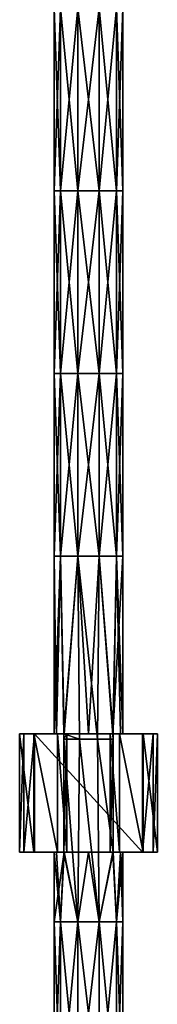
# Model space of a CAD drawing. Units: millimetres. Extents: x -157 to 157, y -448 to 10.
# Drawn here: x -74 to -60, y -394 to -294 of the extents above; entities that cross this region are included whole.
import ezdxf

# ---------------------------------------------------------------- set-up
doc = ezdxf.new("R2010")
doc.units = ezdxf.units.MM
doc.header["$LTSCALE"] = 52.148148
for name, color, linetype in [('14', 7, 'CONTINUOUS'), ('15', 7, 'CONTINUOUS'), ('44', 7, 'CONTINUOUS'), ('45', 7, 'CONTINUOUS'), ('46', 7, 'CONTINUOUS'), ('47', 7, 'CONTINUOUS'), ('48', 7, 'CONTINUOUS'), ('49', 7, 'CONTINUOUS'), ('50', 7, 'CONTINUOUS'), ('51', 7, 'CONTINUOUS'), ('52', 7, 'CONTINUOUS'), ('53', 7, 'CONTINUOUS'), ('54', 7, 'CONTINUOUS')]:
    doc.layers.add(name, color=color, linetype=linetype)

msp = doc.modelspace()

# ---------------------------------------------------------------- linework, layer by layer
at = {"layer": '14', "linetype": 'Continuous'}
for points in [[(-69.332, -293.296, 2.057), (-70, -293.296), (-69.332, -311.851, 2.057), (-69.332, -293.296, 2.057)], [(-70, -293.296), (-70, -311.851), (-69.332, -311.851, 2.057), (-70, -293.296)], [(-67.582, -293.296, 3.329), (-69.332, -293.296, 2.057), (-67.582, -311.851, 3.329), (-67.582, -293.296, 3.329)], [(-67.582, -311.851, 3.329), (-69.332, -293.296, 2.057), (-69.332, -311.851, 2.057), (-67.582, -311.851, 3.329)], [(-65.418, -293.296, 3.329), (-67.582, -293.296, 3.329), (-65.418, -311.851, 3.329), (-65.418, -293.296, 3.329)], [(-65.418, -311.851, 3.329), (-67.582, -293.296, 3.329), (-67.582, -311.851, 3.329), (-65.418, -311.851, 3.329)], [(-63.668, -293.296, 2.057), (-65.418, -293.296, 3.329), (-63.668, -311.851, 2.057), (-63.668, -293.296, 2.057)], [(-63.668, -311.851, 2.057), (-65.418, -293.296, 3.329), (-65.418, -311.851, 3.329), (-63.668, -311.851, 2.057)], [(-63, -293.296), (-63.668, -293.296, 2.057), (-63, -311.851), (-63, -293.296)], [(-63, -311.851), (-63.668, -293.296, 2.057), (-63.668, -311.851, 2.057), (-63, -311.851)], [(-69.332, -311.851, 2.057), (-70, -311.851), (-69.332, -330.405, 2.057), (-69.332, -311.851, 2.057)], [(-70, -311.851), (-70, -330.405), (-69.332, -330.405, 2.057), (-70, -311.851)], [(-67.582, -311.851, 3.329), (-69.332, -311.851, 2.057), (-67.582, -330.405, 3.329), (-67.582, -311.851, 3.329)], [(-67.582, -330.405, 3.329), (-69.332, -311.851, 2.057), (-69.332, -330.405, 2.057), (-67.582, -330.405, 3.329)], [(-65.418, -311.851, 3.329), (-67.582, -311.851, 3.329), (-65.418, -330.405, 3.329), (-65.418, -311.851, 3.329)], [(-65.418, -330.405, 3.329), (-67.582, -311.851, 3.329), (-67.582, -330.405, 3.329), (-65.418, -330.405, 3.329)], [(-63.668, -311.851, 2.057), (-65.418, -311.851, 3.329), (-63.668, -330.405, 2.057), (-63.668, -311.851, 2.057)], [(-63.668, -330.405, 2.057), (-65.418, -311.851, 3.329), (-65.418, -330.405, 3.329), (-63.668, -330.405, 2.057)], [(-63, -311.851), (-63.668, -311.851, 2.057), (-63, -330.405), (-63, -311.851)], [(-63, -330.405), (-63.668, -311.851, 2.057), (-63.668, -330.405, 2.057), (-63, -330.405)], [(-70, -348.959), (-69.332, -348.959, 2.057), (-70, -330.405), (-70, -348.959)], [(-70, -330.405), (-69.332, -348.959, 2.057), (-69.332, -330.405, 2.057), (-70, -330.405)], [(-69.332, -348.959, 2.057), (-67.582, -348.959, 3.329), (-69.332, -330.405, 2.057), (-69.332, -348.959, 2.057)], [(-67.582, -348.959, 3.329), (-67.582, -330.405, 3.329), (-69.332, -330.405, 2.057), (-67.582, -348.959, 3.329)], [(-67.582, -348.959, 3.329), (-65.418, -348.959, 3.329), (-67.582, -330.405, 3.329), (-67.582, -348.959, 3.329)], [(-65.418, -348.959, 3.329), (-65.418, -330.405, 3.329), (-67.582, -330.405, 3.329), (-65.418, -348.959, 3.329)], [(-65.418, -348.959, 3.329), (-63.668, -348.959, 2.057), (-65.418, -330.405, 3.329), (-65.418, -348.959, 3.329)], [(-63.668, -348.959, 2.057), (-63.668, -330.405, 2.057), (-65.418, -330.405, 3.329), (-63.668, -348.959, 2.057)], [(-63.668, -348.959, 2.057), (-63, -348.959), (-63.668, -330.405, 2.057), (-63.668, -348.959, 2.057)], [(-63, -348.959), (-63, -330.405), (-63.668, -330.405, 2.057), (-63, -348.959)], [(-70, -367), (-69.74, -367, 1.323), (-70, -348.959), (-70, -367)], [(-70, -348.959), (-69.74, -367, 1.323), (-69.332, -348.959, 2.057), (-70, -348.959)], [(-69.74, -367, 1.323), (-69, -367, 2.45), (-69.332, -348.959, 2.057), (-69.74, -367, 1.323)], [(-69.332, -348.959, 2.057), (-69, -367, 2.45), (-67.582, -348.959, 3.329), (-69.332, -348.959, 2.057)], [(-69, -367, 2.45), (-67.417, -367.514, 3.378), (-67.582, -348.959, 3.329), (-69, -367, 2.45)], [(-67.417, -367.514, 3.378), (-65.583, -367.514, 3.378), (-67.582, -348.959, 3.329), (-67.417, -367.514, 3.378)], [(-67.582, -348.959, 3.329), (-65.583, -367.514, 3.378), (-65.418, -348.959, 3.329), (-67.582, -348.959, 3.329)], [(-65.583, -367.514, 3.378), (-64, -367.514, 2.45), (-65.418, -348.959, 3.329), (-65.583, -367.514, 3.378)], [(-64, -367.514, 2.45), (-64, -367, 2.45), (-65.418, -348.959, 3.329), (-64, -367.514, 2.45)], [(-65.418, -348.959, 3.329), (-64, -367, 2.45), (-63.668, -348.959, 2.057), (-65.418, -348.959, 3.329)], [(-64, -367, 2.45), (-63.26, -367, 1.323), (-63.668, -348.959, 2.057), (-64, -367, 2.45)], [(-63.26, -367, 1.323), (-63, -367), (-63.668, -348.959, 2.057), (-63.26, -367, 1.323)], [(-63.668, -348.959, 2.057), (-63, -367), (-63, -348.959), (-63.668, -348.959, 2.057)], [(-69, -367.514, 2.45), (-67.417, -367.514, 3.378), (-69, -367, 2.45), (-69, -367.514, 2.45)], [(-67.417, -367.514, 3.378), (-69, -367.514, 2.45), (-67.582, -386.068, 3.329), (-67.417, -367.514, 3.378)], [(-67.582, -386.068, 3.329), (-69, -367.514, 2.45), (-69, -379, 2.45), (-67.582, -386.068, 3.329)], [(-65.418, -386.068, 3.329), (-67.417, -367.514, 3.378), (-67.582, -386.068, 3.329), (-65.418, -386.068, 3.329)], [(-65.583, -367.514, 3.378), (-67.417, -367.514, 3.378), (-65.418, -386.068, 3.329), (-65.583, -367.514, 3.378)], [(-64, -367.514, 2.45), (-65.583, -367.514, 3.378), (-64, -379, 2.45), (-64, -367.514, 2.45)], [(-64, -379, 2.45), (-65.583, -367.514, 3.378), (-65.418, -386.068, 3.329), (-64, -379, 2.45)], [(-70, -386.068), (-69.332, -386.068, 2.057), (-70, -379), (-70, -386.068)], [(-70, -379), (-69.332, -386.068, 2.057), (-69.74, -379, 1.323), (-70, -379)], [(-69.74, -379, 1.323), (-69.332, -386.068, 2.057), (-69, -379, 2.45), (-69.74, -379, 1.323)], [(-69.332, -386.068, 2.057), (-67.582, -386.068, 3.329), (-69, -379, 2.45), (-69.332, -386.068, 2.057)], [(-63.668, -386.068, 2.057), (-64, -379, 2.45), (-65.418, -386.068, 3.329), (-63.668, -386.068, 2.057)], [(-63.26, -379, 1.323), (-64, -379, 2.45), (-63.668, -386.068, 2.057), (-63.26, -379, 1.323)], [(-63, -386.068), (-63.26, -379, 1.323), (-63.668, -386.068, 2.057), (-63, -386.068)], [(-63, -379), (-63.26, -379, 1.323), (-63, -386.068), (-63, -379)], [(-69.332, -386.068, 2.057), (-70, -386.068), (-69.332, -404.622, 2.057), (-69.332, -386.068, 2.057)], [(-69.332, -404.622, 2.057), (-70, -386.068), (-70, -404.622), (-69.332, -404.622, 2.057)], [(-67.582, -386.068, 3.329), (-69.332, -386.068, 2.057), (-67.582, -404.622, 3.329), (-67.582, -386.068, 3.329)], [(-67.582, -404.622, 3.329), (-69.332, -386.068, 2.057), (-69.332, -404.622, 2.057), (-67.582, -404.622, 3.329)], [(-65.418, -386.068, 3.329), (-67.582, -386.068, 3.329), (-65.418, -404.622, 3.329), (-65.418, -386.068, 3.329)], [(-65.418, -404.622, 3.329), (-67.582, -386.068, 3.329), (-67.582, -404.622, 3.329), (-65.418, -404.622, 3.329)], [(-63.668, -386.068, 2.057), (-65.418, -386.068, 3.329), (-63.668, -404.622, 2.057), (-63.668, -386.068, 2.057)], [(-63.668, -404.622, 2.057), (-65.418, -386.068, 3.329), (-65.418, -404.622, 3.329), (-63.668, -404.622, 2.057)], [(-63, -386.068), (-63.668, -386.068, 2.057), (-63, -404.622), (-63, -386.068)], [(-63, -404.622), (-63.668, -386.068, 2.057), (-63.668, -404.622, 2.057), (-63, -404.622)]]:
    msp.add_3dface(points, dxfattribs=at)
at = {"layer": '15', "linetype": 'Continuous'}
for points in [[(-70, -311.851), (-70, -293.296), (-69.332, -293.296, -2.057), (-70, -311.851)], [(-70, -311.851), (-69.332, -293.296, -2.057), (-69.332, -311.851, -2.057), (-70, -311.851)], [(-69.332, -293.296, -2.057), (-67.582, -293.296, -3.329), (-69.332, -311.851, -2.057), (-69.332, -293.296, -2.057)], [(-69.332, -311.851, -2.057), (-67.582, -293.296, -3.329), (-67.582, -311.851, -3.329), (-69.332, -311.851, -2.057)], [(-67.582, -293.296, -3.329), (-65.418, -293.296, -3.329), (-67.582, -311.851, -3.329), (-67.582, -293.296, -3.329)], [(-67.582, -311.851, -3.329), (-65.418, -293.296, -3.329), (-65.418, -311.851, -3.329), (-67.582, -311.851, -3.329)], [(-65.418, -293.296, -3.329), (-63.668, -293.296, -2.057), (-65.418, -311.851, -3.329), (-65.418, -293.296, -3.329)], [(-65.418, -311.851, -3.329), (-63.668, -293.296, -2.057), (-63.668, -311.851, -2.057), (-65.418, -311.851, -3.329)], [(-63, -293.296), (-63, -311.851), (-63.668, -311.851, -2.057), (-63, -293.296)], [(-63.668, -293.296, -2.057), (-63, -293.296), (-63.668, -311.851, -2.057), (-63.668, -293.296, -2.057)], [(-70, -330.405), (-70, -311.851), (-69.332, -311.851, -2.057), (-70, -330.405)], [(-70, -330.405), (-69.332, -311.851, -2.057), (-69.332, -330.405, -2.057), (-70, -330.405)], [(-69.332, -311.851, -2.057), (-67.582, -311.851, -3.329), (-69.332, -330.405, -2.057), (-69.332, -311.851, -2.057)], [(-69.332, -330.405, -2.057), (-67.582, -311.851, -3.329), (-67.582, -330.405, -3.329), (-69.332, -330.405, -2.057)], [(-67.582, -311.851, -3.329), (-65.418, -311.851, -3.329), (-67.582, -330.405, -3.329), (-67.582, -311.851, -3.329)], [(-67.582, -330.405, -3.329), (-65.418, -311.851, -3.329), (-65.418, -330.405, -3.329), (-67.582, -330.405, -3.329)], [(-65.418, -311.851, -3.329), (-63.668, -311.851, -2.057), (-65.418, -330.405, -3.329), (-65.418, -311.851, -3.329)], [(-65.418, -330.405, -3.329), (-63.668, -311.851, -2.057), (-63.668, -330.405, -2.057), (-65.418, -330.405, -3.329)], [(-63, -311.851), (-63, -330.405), (-63.668, -330.405, -2.057), (-63, -311.851)], [(-63.668, -311.851, -2.057), (-63, -311.851), (-63.668, -330.405, -2.057), (-63.668, -311.851, -2.057)], [(-70, -348.959), (-70, -330.405), (-69.332, -330.405, -2.057), (-70, -348.959)], [(-69.332, -348.959, -2.057), (-70, -348.959), (-69.332, -330.405, -2.057), (-69.332, -348.959, -2.057)], [(-67.582, -348.959, -3.329), (-69.332, -348.959, -2.057), (-67.582, -330.405, -3.329), (-67.582, -348.959, -3.329)], [(-69.332, -348.959, -2.057), (-69.332, -330.405, -2.057), (-67.582, -330.405, -3.329), (-69.332, -348.959, -2.057)], [(-65.418, -348.959, -3.329), (-67.582, -348.959, -3.329), (-65.418, -330.405, -3.329), (-65.418, -348.959, -3.329)], [(-67.582, -348.959, -3.329), (-67.582, -330.405, -3.329), (-65.418, -330.405, -3.329), (-67.582, -348.959, -3.329)], [(-63.668, -348.959, -2.057), (-65.418, -348.959, -3.329), (-63.668, -330.405, -2.057), (-63.668, -348.959, -2.057)], [(-65.418, -348.959, -3.329), (-65.418, -330.405, -3.329), (-63.668, -330.405, -2.057), (-65.418, -348.959, -3.329)], [(-63, -330.405), (-63, -348.959), (-63.668, -348.959, -2.057), (-63, -330.405)], [(-63, -330.405), (-63.668, -348.959, -2.057), (-63.668, -330.405, -2.057), (-63, -330.405)], [(-70, -367), (-70, -348.959), (-69.332, -348.959, -2.057), (-70, -367)], [(-68.975, -367, -2.475), (-70, -367), (-69.332, -348.959, -2.057), (-68.975, -367, -2.475)], [(-67.582, -348.959, -3.329), (-68.975, -367, -2.475), (-69.332, -348.959, -2.057), (-67.582, -348.959, -3.329)], [(-66.5, -367, -3.5), (-68.975, -367, -2.475), (-67.582, -348.959, -3.329), (-66.5, -367, -3.5)], [(-65.418, -348.959, -3.329), (-66.5, -367, -3.5), (-67.582, -348.959, -3.329), (-65.418, -348.959, -3.329)], [(-64.025, -367, -2.475), (-66.5, -367, -3.5), (-65.418, -348.959, -3.329), (-64.025, -367, -2.475)], [(-63.668, -348.959, -2.057), (-64.025, -367, -2.475), (-65.418, -348.959, -3.329), (-63.668, -348.959, -2.057)], [(-63, -348.959), (-63, -367), (-64.025, -367, -2.475), (-63, -348.959)], [(-63, -348.959), (-64.025, -367, -2.475), (-63.668, -348.959, -2.057), (-63, -348.959)], [(-70, -386.068), (-70, -379), (-68.975, -379, -2.475), (-70, -386.068)], [(-69.332, -386.068, -2.057), (-70, -386.068), (-68.975, -379, -2.475), (-69.332, -386.068, -2.057)], [(-67.582, -386.068, -3.329), (-69.332, -386.068, -2.057), (-68.975, -379, -2.475), (-67.582, -386.068, -3.329)], [(-66.5, -379, -3.5), (-67.582, -386.068, -3.329), (-68.975, -379, -2.475), (-66.5, -379, -3.5)], [(-65.418, -386.068, -3.329), (-67.582, -386.068, -3.329), (-66.5, -379, -3.5), (-65.418, -386.068, -3.329)], [(-64.025, -379, -2.475), (-65.418, -386.068, -3.329), (-66.5, -379, -3.5), (-64.025, -379, -2.475)], [(-63.668, -386.068, -2.057), (-65.418, -386.068, -3.329), (-64.025, -379, -2.475), (-63.668, -386.068, -2.057)], [(-63, -379), (-63.668, -386.068, -2.057), (-64.025, -379, -2.475), (-63, -379)], [(-63, -379), (-63, -386.068), (-63.668, -386.068, -2.057), (-63, -379)], [(-70, -404.622), (-70, -386.068), (-69.332, -386.068, -2.057), (-70, -404.622)], [(-70, -404.622), (-69.332, -386.068, -2.057), (-69.332, -404.622, -2.057), (-70, -404.622)], [(-69.332, -386.068, -2.057), (-67.582, -386.068, -3.329), (-69.332, -404.622, -2.057), (-69.332, -386.068, -2.057)], [(-69.332, -404.622, -2.057), (-67.582, -386.068, -3.329), (-67.582, -404.622, -3.329), (-69.332, -404.622, -2.057)], [(-67.582, -386.068, -3.329), (-65.418, -386.068, -3.329), (-67.582, -404.622, -3.329), (-67.582, -386.068, -3.329)], [(-67.582, -404.622, -3.329), (-65.418, -386.068, -3.329), (-65.418, -404.622, -3.329), (-67.582, -404.622, -3.329)], [(-65.418, -386.068, -3.329), (-63.668, -386.068, -2.057), (-65.418, -404.622, -3.329), (-65.418, -386.068, -3.329)], [(-65.418, -404.622, -3.329), (-63.668, -386.068, -2.057), (-63.668, -404.622, -2.057), (-65.418, -404.622, -3.329)], [(-63, -386.068), (-63, -404.622), (-63.668, -404.622, -2.057), (-63, -386.068)], [(-63.668, -386.068, -2.057), (-63, -386.068), (-63.668, -404.622, -2.057), (-63.668, -386.068, -2.057)]]:
    msp.add_3dface(points, dxfattribs=at)
at = {"layer": '44', "color": 178, "linetype": 'Continuous', "true_color": 0x00000b}
for points in [[(-73.5, -367, 1.527), (-72.072, -367, 3.668), (-73.5, -367, -6), (-73.5, -367, 1.527)], [(-73.5, -367, -6), (-72.072, -367, 3.668), (-73.059, -367, -7.059), (-73.5, -367, -6)], [(-73.059, -367, -7.059), (-72.072, -367, 3.668), (-72, -367, -7.5), (-73.059, -367, -7.059)], [(-72.072, -367, 3.668), (-69.637, -367, 4.5), (-72, -367, -7.5), (-72.072, -367, 3.668)], [(-70, -367), (-68.975, -367, -2.475), (-72, -367, -7.5), (-70, -367)], [(-69.637, -367, 4.5), (-70, -367), (-72, -367, -7.5), (-69.637, -367, 4.5)], [(-68.975, -367, -2.475), (-66.5, -367, -3.5), (-72, -367, -7.5), (-68.975, -367, -2.475)], [(-66.5, -367, -3.5), (-64.025, -367, -2.475), (-72, -367, -7.5), (-66.5, -367, -3.5)], [(-72, -367, -7.5), (-64.025, -367, -2.475), (-61, -367, -7.5), (-72, -367, -7.5)], [(-69.74, -367, 1.323), (-70, -367), (-69.637, -367, 4.5), (-69.74, -367, 1.323)], [(-69, -367, 2.45), (-69.74, -367, 1.323), (-69.637, -367, 4.5), (-69, -367, 2.45)], [(-68.713, -367, 3.663), (-69, -367, 2.45), (-69.637, -367, 4.5), (-68.713, -367, 3.663)], [(-63.363, -367, 4.5), (-64, -367, 2.45), (-64.287, -367, 3.663), (-63.363, -367, 4.5)], [(-64.025, -367, -2.475), (-63, -367), (-61, -367, -7.5), (-64.025, -367, -2.475)], [(-63.26, -367, 1.323), (-64, -367, 2.45), (-63.363, -367, 4.5), (-63.26, -367, 1.323)], [(-60.928, -367, 3.668), (-63.26, -367, 1.323), (-63.363, -367, 4.5), (-60.928, -367, 3.668)], [(-63, -367), (-63.26, -367, 1.323), (-60.928, -367, 3.668), (-63, -367)], [(-61, -367, -7.5), (-63, -367), (-60.928, -367, 3.668), (-61, -367, -7.5)], [(-59.941, -367, -7.059), (-61, -367, -7.5), (-60.928, -367, 3.668), (-59.941, -367, -7.059)], [(-59.5, -367, 1.527), (-59.941, -367, -7.059), (-60.928, -367, 3.668), (-59.5, -367, 1.527)], [(-59.5, -367, -6), (-59.941, -367, -7.059), (-59.5, -367, 1.527), (-59.5, -367, -6)]]:
    msp.add_3dface(points, dxfattribs=at)
at = {"layer": '45', "color": 178, "linetype": 'Continuous', "true_color": 0x00000b}
for points in [[(-73.5, -379, -6), (-73.059, -379, -7.059), (-73.5, -379, 1.527), (-73.5, -379, -6)], [(-73.5, -379, 1.527), (-73.059, -379, -7.059), (-72.072, -379, 3.668), (-73.5, -379, 1.527)], [(-73.059, -379, -7.059), (-72, -379, -7.5), (-72.072, -379, 3.668), (-73.059, -379, -7.059)], [(-70, -379), (-69.74, -379, 1.323), (-72.072, -379, 3.668), (-70, -379)], [(-72, -379, -7.5), (-70, -379), (-72.072, -379, 3.668), (-72, -379, -7.5)], [(-72.072, -379, 3.668), (-69.74, -379, 1.323), (-69.637, -379, 4.5), (-72.072, -379, 3.668)], [(-68.975, -379, -2.475), (-70, -379), (-72, -379, -7.5), (-68.975, -379, -2.475)], [(-61, -379, -7.5), (-68.975, -379, -2.475), (-72, -379, -7.5), (-61, -379, -7.5)], [(-69.74, -379, 1.323), (-69, -379, 2.45), (-69.637, -379, 4.5), (-69.74, -379, 1.323)], [(-69.637, -379, 4.5), (-69, -379, 2.45), (-68.713, -379, 3.663), (-69.637, -379, 4.5)], [(-66.5, -379, -3.5), (-68.975, -379, -2.475), (-61, -379, -7.5), (-66.5, -379, -3.5)], [(-64.025, -379, -2.475), (-66.5, -379, -3.5), (-61, -379, -7.5), (-64.025, -379, -2.475)], [(-64.287, -379, 3.663), (-64, -379, 2.45), (-63.363, -379, 4.5), (-64.287, -379, 3.663)], [(-63, -379), (-64.025, -379, -2.475), (-61, -379, -7.5), (-63, -379)], [(-64, -379, 2.45), (-63.26, -379, 1.323), (-63.363, -379, 4.5), (-64, -379, 2.45)], [(-63.26, -379, 1.323), (-63, -379), (-63.363, -379, 4.5), (-63.26, -379, 1.323)], [(-63.363, -379, 4.5), (-63, -379), (-61, -379, -7.5), (-63.363, -379, 4.5)], [(-60.928, -379, 3.668), (-63.363, -379, 4.5), (-61, -379, -7.5), (-60.928, -379, 3.668)], [(-59.941, -379, -7.059), (-60.928, -379, 3.668), (-61, -379, -7.5), (-59.941, -379, -7.059)], [(-59.5, -379, 1.527), (-60.928, -379, 3.668), (-59.5, -379, -6), (-59.5, -379, 1.527)], [(-59.5, -379, -6), (-60.928, -379, 3.668), (-59.941, -379, -7.059), (-59.5, -379, -6)]]:
    msp.add_3dface(points, dxfattribs=at)
at = {"layer": '46', "color": 178, "linetype": 'Continuous', "true_color": 0x00000b}
for points in [[(-59.5, -367, -6), (-59.5, -367, 1.527), (-59.5, -379, 1.527), (-59.5, -367, -6)], [(-59.5, -367, -6), (-59.5, -379, 1.527), (-59.5, -379, -6), (-59.5, -367, -6)]]:
    msp.add_3dface(points, dxfattribs=at)
at = {"layer": '47', "color": 178, "linetype": 'Continuous', "true_color": 0x00000b}
for points in [[(-73.5, -367, 1.527), (-73.5, -367, -6), (-73.5, -379, -6), (-73.5, -367, 1.527)], [(-73.5, -367, 1.527), (-73.5, -379, -6), (-73.5, -379, 1.527), (-73.5, -367, 1.527)]]:
    msp.add_3dface(points, dxfattribs=at)
at = {"layer": '48', "color": 178, "linetype": 'Continuous', "true_color": 0x00000b}
for points in [[(-72, -367, -7.5), (-61, -367, -7.5), (-61, -379, -7.5), (-72, -367, -7.5)], [(-72, -367, -7.5), (-61, -379, -7.5), (-72, -379, -7.5), (-72, -367, -7.5)]]:
    msp.add_3dface(points, dxfattribs=at)
at = {"layer": '49', "color": 178, "linetype": 'Continuous', "true_color": 0x00000b}
for points in [[(-60.928, -367, 3.668), (-63.363, -367, 4.5), (-60.928, -379, 3.668), (-60.928, -367, 3.668)], [(-63.363, -367, 4.5), (-63.363, -379, 4.5), (-60.928, -379, 3.668), (-63.363, -367, 4.5)], [(-59.5, -367, 1.527), (-60.928, -367, 3.668), (-59.5, -379, 1.527), (-59.5, -367, 1.527)], [(-60.928, -367, 3.668), (-60.928, -379, 3.668), (-59.5, -379, 1.527), (-60.928, -367, 3.668)]]:
    msp.add_3dface(points, dxfattribs=at)
at = {"layer": '50', "color": 178, "linetype": 'Continuous', "true_color": 0x00000b}
for points in [[(-64, -367, 2.45), (-64, -367.514, 2.45), (-64.287, -379, 3.663), (-64, -367, 2.45)], [(-64.287, -367, 3.663), (-64, -367, 2.45), (-64.287, -379, 3.663), (-64.287, -367, 3.663)], [(-63.363, -367, 4.5), (-64.287, -367, 3.663), (-63.363, -379, 4.5), (-63.363, -367, 4.5)], [(-64.287, -367, 3.663), (-64.287, -379, 3.663), (-63.363, -379, 4.5), (-64.287, -367, 3.663)], [(-64, -367.514, 2.45), (-64, -379, 2.45), (-64.287, -379, 3.663), (-64, -367.514, 2.45)]]:
    msp.add_3dface(points, dxfattribs=at)
at = {"layer": '51', "color": 178, "linetype": 'Continuous', "true_color": 0x00000b}
for points in [[(-68.713, -367, 3.663), (-69.637, -367, 4.5), (-68.713, -379, 3.663), (-68.713, -367, 3.663)], [(-69.637, -367, 4.5), (-69.637, -379, 4.5), (-68.713, -379, 3.663), (-69.637, -367, 4.5)], [(-69, -367.514, 2.45), (-69, -367, 2.45), (-68.713, -367, 3.663), (-69, -367.514, 2.45)], [(-69, -379, 2.45), (-69, -367.514, 2.45), (-68.713, -367, 3.663), (-69, -379, 2.45)], [(-69, -379, 2.45), (-68.713, -367, 3.663), (-68.713, -379, 3.663), (-69, -379, 2.45)]]:
    msp.add_3dface(points, dxfattribs=at)
at = {"layer": '52', "color": 178, "linetype": 'Continuous', "true_color": 0x00000b}
for points in [[(-72.072, -367, 3.668), (-73.5, -367, 1.527), (-72.072, -379, 3.668), (-72.072, -367, 3.668)], [(-73.5, -367, 1.527), (-73.5, -379, 1.527), (-72.072, -379, 3.668), (-73.5, -367, 1.527)], [(-69.637, -367, 4.5), (-72.072, -367, 3.668), (-69.637, -379, 4.5), (-69.637, -367, 4.5)], [(-72.072, -367, 3.668), (-72.072, -379, 3.668), (-69.637, -379, 4.5), (-72.072, -367, 3.668)]]:
    msp.add_3dface(points, dxfattribs=at)
at = {"layer": '53', "color": 178, "linetype": 'Continuous', "true_color": 0x00000b}
for points in [[(-73.5, -367, -6), (-73.059, -367, -7.059), (-73.5, -379, -6), (-73.5, -367, -6)], [(-73.059, -367, -7.059), (-73.059, -379, -7.059), (-73.5, -379, -6), (-73.059, -367, -7.059)], [(-73.059, -367, -7.059), (-72, -367, -7.5), (-73.059, -379, -7.059), (-73.059, -367, -7.059)], [(-72, -367, -7.5), (-72, -379, -7.5), (-73.059, -379, -7.059), (-72, -367, -7.5)]]:
    msp.add_3dface(points, dxfattribs=at)
at = {"layer": '54', "color": 178, "linetype": 'Continuous', "true_color": 0x00000b}
for points in [[(-61, -367, -7.5), (-59.941, -367, -7.059), (-61, -379, -7.5), (-61, -367, -7.5)], [(-59.941, -367, -7.059), (-59.941, -379, -7.059), (-61, -379, -7.5), (-59.941, -367, -7.059)], [(-59.941, -367, -7.059), (-59.5, -367, -6), (-59.941, -379, -7.059), (-59.941, -367, -7.059)], [(-59.5, -367, -6), (-59.5, -379, -6), (-59.941, -379, -7.059), (-59.5, -367, -6)]]:
    msp.add_3dface(points, dxfattribs=at)

doc.saveas('drawing.dxf')
